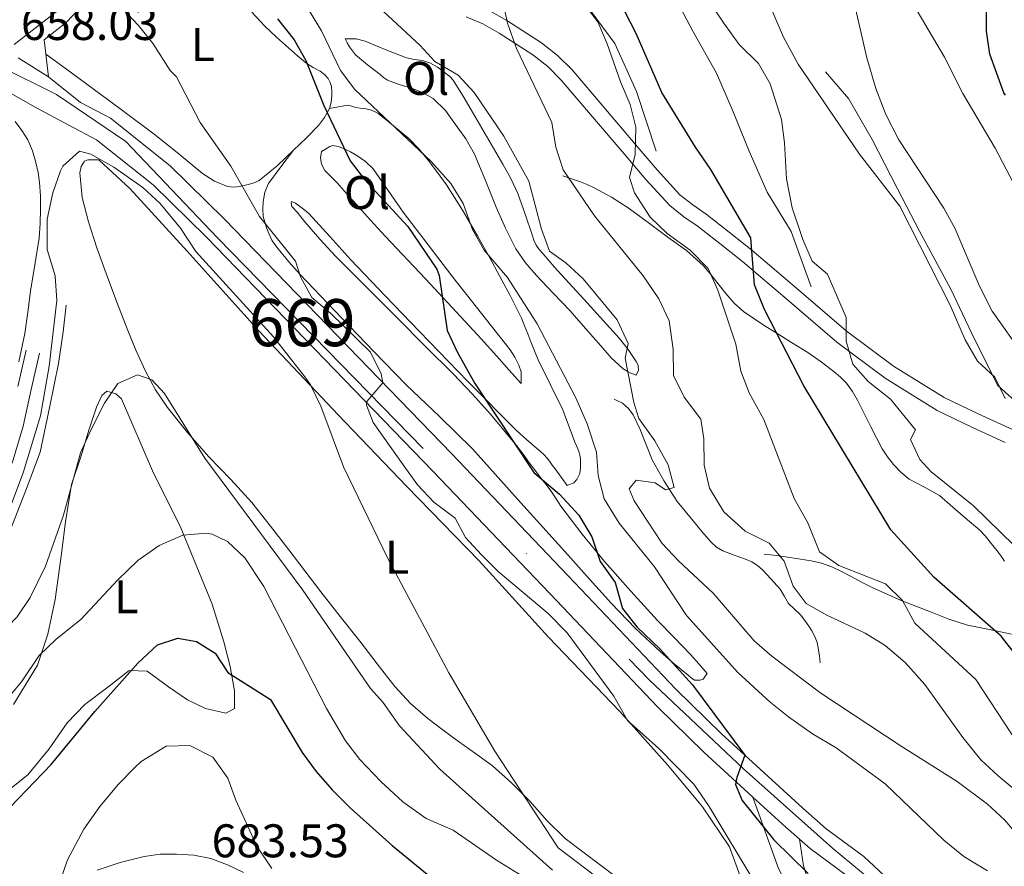
# Model space of a CAD drawing. Extents: x 546263 to 553136, y 710289 to 714964.
# Drawn here: x 547049 to 547258, y 713041 to 713221 of the extents above; entities that cross this region are included whole.
import ezdxf
from ezdxf.enums import TextEntityAlignment as Align

# ---------------------------------------------------------------- set-up
doc = ezdxf.new("R2010")
doc.units = 0
doc.header["$MEASUREMENT"] = 0
doc.linetypes.add('DGN Style 3', pattern=[109.36496200000002, 78.11783000000001, -31.24713200000001])
doc.linetypes.add('DGN Style 4', pattern=[125.06664583000004, 62.49426400000002, -31.24713200000001, 0.07811783000000001, -31.24713200000001])
for name, color, linetype in [('Nivel 16', 7, 'Continuous'), ('Nivel 21', 7, 'Continuous'), ('Nivel 23', 7, 'Continuous'), ('Nivel 36', 7, 'Continuous'), ('Nivel 37', 7, 'Continuous'), ('Nivel 4', 7, 'Continuous'), ('Nivel 41', 7, 'Continuous'), ('Nivel 48', 7, 'Continuous'), ('Nivel 5', 7, 'Continuous'), ('Nivel 54', 7, 'Continuous')]:
    doc.layers.add(name, color=color, linetype=linetype)
doc.styles.add('Style-arial', font='arial.shx', dxfattribs={"bigfont": 'arialbig.shx'})
doc.styles.add('Style-arialn', font='arialn.shx', dxfattribs={"bigfont": 'arialnbig.shx'})

msp = doc.modelspace()

# ---------------------------------------------------------------- linework, layer by layer
at = {"layer": 'Nivel 16', "color": 1, "linetype": 'Continuous', "lineweight": 13}
for points in [[(547183.797, 713192.594, 629.543), (547179.605, 713205.314, 629.831), (547175.0449999999, 713215.5220000001, 629.895), (547169.8130000001, 713222.594, 629.991), (547162.933, 713225.906, 630.711), (547156.581, 713227.666, 631.559), (547148.3729999999, 713230.0179999999, 632.8870000000001), (547140.9169999999, 713232.1939999999, 634.583), (547136.325, 713232.6740000001, 635.751), (547134.997, 713232.6740000001, 635.735)], [(547216.693, 713163.794, 623.0790000000001), (547212.469, 713175.554, 624.279), (547207.365, 713183.8900000001, 624.9830000000001), (547203.541, 713192.6100000001, 625.111), (547199.9890000001, 713201.362, 624.711), (547196.581, 713209.186, 624.679), (547191.5889999999, 713218.1300000001, 624.327), (547187.7649999999, 713225.378, 624.1510000000001), (547183.8770000001, 713228.4979999999, 624.039), (547180.4210000001, 713228.946, 624.039), (547177.621, 713228.946, 624.1510000000001)], [(547179.565, 713145.034, 639.831), (547180.077, 713146.138, 639.767), (547180.013, 713147.1780000001, 639.783), (547179.581, 713147.962, 639.783), (547177.8670000001, 713150.47, 640.087), (547176.013, 713152.858, 640.439), (547169.1259999999, 713160.425, 640.859), (547162.237, 713167.994, 641.271), (547161.017, 713169.392, 641.365), (547159.8049999999, 713170.794, 641.495), (547159, 713171.7069999999, 641.6610000000001), (547158.301, 713172.682, 641.847), (547157.844, 713173.73, 641.981), (547157.469, 713174.8260000001, 642.087), (547155.983, 713179.2509999999, 642.357), (547154.413, 713183.642, 642.439), (547152.9480000001, 713186.8060000001, 642.4060000000001), (547151.2609999999, 713189.8659999999, 642.343), (547148.2779999999, 713194.9750000001, 642.19), (547145.277, 713200.074, 642.039), (547143.038, 713203.9180000001, 641.9830000000001), (547140.685, 713207.706, 641.927), (547139.9709999999, 713208.4510000001, 641.875), (547139.149, 713209.098, 641.815), (547138.2960000001, 713209.8119999999, 641.78), (547137.405, 713210.49, 641.783), (547135.869, 713211.314, 641.861), (547134.2209999999, 713211.8659999999, 641.991), (547132.4909999999, 713212.1200000001, 642.147), (547130.781, 713212.426, 642.311), (547127.3300000001, 713213.787, 642.72), (547123.885, 713215.1780000001, 643.111), (547122.0190000001, 713215.993, 643.147), (547120.0930000001, 713216.4580000001, 643.159), (547119.149, 713216.4580000001, 643.2230000000001), (547117.757, 713216.4580000001, 643.303)], [(547273.2209999999, 713128.69, 613.351), (547263.685, 713136.162, 614.839), (547256.3729999999, 713142.818, 614.9830000000001), (547251.3489999999, 713152.8659999999, 615.447), (547246.341, 713163.314, 615.495), (547239.717, 713175.6499999999, 615.511), (547235.061, 713184.642, 615.591), (547229.6529999999, 713195.1059999999, 615.223), (547224.645, 713203.842, 614.919), (547219.7649999999, 713209.4739999999, 614.759)], [(547164.909, 713121.578, 648.551), (547166.3330000001, 713122.186, 648.1510000000001), (547166.9569999999, 713122.8740000001, 648.1510000000001), (547167.581, 713124.1699999999, 648.1510000000001), (547167.7409999999, 713125.354, 648.1510000000001), (547167.767, 713126.298, 648.1510000000001), (547167.7250000001, 713127.2420000001, 648.1510000000001), (547167.604, 713128.084, 648.1510000000001), (547167.3729999999, 713128.906, 648.1510000000001), (547166.9539999999, 713129.8770000001, 648.1510000000001), (547166.541, 713130.842, 648.1510000000001), (547166.0619999999, 713132.162, 648.12), (547165.581, 713133.4820000001, 648.0550000000001), (547164.794, 713135.584, 647.944), (547163.9809999999, 713137.6740000001, 647.831), (547161.375, 713143.0050000001, 647.523), (547158.7649999999, 713148.3300000001, 647.207), (547157.996, 713150.2409999999, 647.076), (547157.229, 713152.1540000001, 646.9350000000001), (547156.557, 713153.835, 646.854), (547155.885, 713155.514, 646.775), (547155.1939999999, 713157.128, 646.54), (547154.4450000001, 713158.7139999999, 646.311), (547152.791, 713161.996, 646.154), (547151.0689999999, 713165.2579999999, 646.071), (547148.494, 713169.977, 645.994), (547145.869, 713174.666, 645.975), (547142.686, 713180.1089999999, 646.051), (547139.325, 713185.45, 646.1990000000001), (547137.413, 713188.128, 646.302), (547135.3729999999, 713190.7139999999, 646.407), (547133.443, 713193.111, 646.509), (547131.3090000001, 713195.3219999999, 646.615), (547129.683, 713196.689, 646.722), (547128.0449999999, 713198.0260000001, 646.8870000000001), (547126.399, 713199.3859999999, 647.125), (547124.7010000001, 713200.7139999999, 647.383), (547123.3600000001, 713201.348, 647.488), (547121.9169999999, 713201.6740000001, 647.639), (547120.9650000001, 713201.7760000001, 647.865), (547120.0290000001, 713201.9140000001, 648.1510000000001), (547119.165, 713202.1540000001, 648.423), (547118.301, 713202.3940000001, 648.695)], [(547155.149, 713143.274, 648.407), (547152.557, 713146.1780000001, 648.535), (547149.9650000001, 713149.0819999999, 648.663), (547146.6240000001, 713152.794, 649.056), (547143.2609999999, 713156.4739999999, 649.527), (547134.7990000001, 713165.5279999999, 650.306), (547126.301, 713174.5700000001, 651.063), (547123.182, 713177.9469999999, 651.3290000000001), (547120.077, 713181.338, 651.591), (547118.057, 713183.6259999999, 651.923), (547116.061, 713185.9299999999, 652.167), (547114.7760000001, 713187.1470000001, 652.022), (547113.4850000001, 713188.49, 651.799), (547112.754, 713189.834, 651.807), (547112.5730000001, 713191.21, 651.623), (547112.717, 713192.5220000001, 651.1270000000001)], [(547202.5009999999, 713036.274, 656.503), (547199.381, 713044.8659999999, 655.831), (547193.6370000001, 713053.3300000001, 655.9110000000001), (547186.2930000001, 713062.1780000001, 655.495), (547176.1170000001, 713073.5860000001, 655.575), (547160.949, 713089.362, 656.295), (547146.229, 713105.5860000001, 657.303), (547130.821, 713121.4580000001, 658.455), (547116.277, 713136.642, 660.023), (547099.5090000001, 713154.402, 660.919), (547084.213, 713171.378, 661.639), (547072.149, 713184.594, 661.495), (547065.477, 713190.8019999999, 660.775)], [(547257.7660000001, 713105.564, 622.809), (547256.909, 713106.7779999999, 622.759), (547255.8459999999, 713108.175, 622.744), (547254.7490000001, 713109.5460000001, 622.743), (547253.673, 713110.8900000001, 622.754), (547252.493, 713112.138, 622.791), (547249.9280000001, 713114.351, 623.058), (547247.3570000001, 713116.538, 623.367), (547245.6610000001, 713118.0109999999, 623.413), (547243.9650000001, 713119.4820000001, 623.479), (547240.797, 713121.267, 623.831), (547237.533, 713122.9539999999, 624.1990000000001), (547235.7620000001, 713124.425, 624.375), (547234.173, 713126.1059999999, 624.503), (547232.888, 713127.709, 624.533), (547231.7890000001, 713129.4180000001, 624.487), (547230.571, 713131.74, 624.304), (547229.3729999999, 713134.074, 624.167), (547227.949, 713136.905, 624.167), (547226.5249999999, 713139.7380000001, 624.167), (547225.487, 713141.6030000001, 624.167), (547224.2209999999, 713143.338, 624.167), (547222.9480000001, 713144.5959999999, 624.167), (547221.565, 713145.7220000001, 624.167), (547218.8230000001, 713147.885, 624.332), (547216.0290000001, 713149.8659999999, 624.727), (547212.5279999999, 713152.0120000001, 625.441), (547209.037, 713154.1540000001, 626.439), (547206.763, 713155.608, 627.328), (547204.5249999999, 713157.0660000001, 628.215), (547202.344, 713158.56, 628.905), (547200.3489999999, 713160.362, 629.463), (547198.629, 713162.3929999999, 629.881), (547196.9410000001, 713164.4580000001, 630.1990000000001), (547195.3829999999, 713166.4210000001, 630.414), (547193.7890000001, 713168.3459999999, 630.631), (547190.243, 713171.497, 631.109), (547186.381, 713174.314, 631.671), (547182.1410000001, 713177.49, 632.46), (547177.8530000001, 713180.5700000001, 633.319), (547174.355, 713182.8330000001, 634.054), (547170.6370000001, 713184.842, 634.791), (547169.1769999999, 713185.517, 634.856), (547167.709, 713186.0900000001, 634.967), (547165.845, 713186.73, 635.407), (547163.9809999999, 713187.3700000001, 635.847)], [(547194.6529999999, 713081.69, 647.751), (547192.861, 713083.6980000001, 647.839), (547191.0689999999, 713085.706, 647.927), (547187.594, 713089.3289999999, 648.315), (547184.077, 713092.906, 648.839), (547178.3940000001, 713099.1359999999, 649.618), (547172.845, 713105.4979999999, 650.247), (547168.1140000001, 713111.273, 650.572), (547163.5970000001, 713117.226, 650.855), (547162.467, 713118.9750000001, 650.938), (547161.325, 713120.7139999999, 651.015), (547160.371, 713121.889, 651.045), (547159.4210000001, 713123.0660000001, 651.063), (547158.1810000001, 713124.723, 651.105), (547156.9410000001, 713126.378, 651.159), (547155.5349999999, 713128.2380000001, 651.375), (547154.125, 713130.0900000001, 651.607), (547151.4240000001, 713133.4639999999, 651.718), (547148.605, 713136.7620000001, 651.831), (547144.754, 713141.085, 652.1560000000001), (547140.7649999999, 713145.274, 652.439), (547134.791, 713151.236, 652.681), (547128.8130000001, 713157.1939999999, 652.919), (547122.277, 713163.746, 653.2090000000001), (547115.757, 713170.314, 653.511), (547112.4010000001, 713173.916, 653.768), (547109.1810000001, 713177.642, 654.0070000000001), (547108.3800000001, 713178.652, 654.016), (547107.5970000001, 713179.6740000001, 654.0070000000001), (547106.477, 713180.8740000001, 653.975), (547106.2849999999, 713181.642, 653.735), (547106.381, 713181.9140000001, 653.639)], [(546940.3330000001, 713025.094, 659.362), (546953.7409999999, 713036.7579999999, 659.682), (546963.821, 713042.646, 660.354), (546975.325, 713046.9340000001, 660.386), (546984.685, 713052.0700000001, 660.802), (546995.4210000001, 713059.686, 660.514), (547008.0449999999, 713070.2779999999, 660.178), (547019.9809999999, 713079.9739999999, 660.178), (547030.9410000001, 713090.486, 660.178), (547039.837, 713100.8219999999, 660.178), (547045.9809999999, 713110.422, 660.178), (547049.933, 713120.3900000001, 660.178), (547053.0530000001, 713128.6939999999, 660.482), (547055.085, 713138.4380000001, 660.722), (547056.8770000001, 713147.5419999999, 660.7860000000001), (547057.9010000001, 713154.23, 661.826), (547058.5090000001, 713159.942, 661.746)], [(547218.621, 713083.962, 638.903), (547218.4610000001, 713085.3459999999, 638.735), (547218.301, 713086.73, 638.567), (547217.967, 713088.243, 638.436), (547217.389, 713089.706, 638.311), (547216.834, 713090.7590000001, 638.154), (547216.2050000001, 713091.754, 637.975), (547215.3470000001, 713092.97, 637.701), (547214.429, 713094.138, 637.447), (547213.179, 713095.3260000001, 637.396), (547211.933, 713096.5220000001, 637.399), (547211.0260000001, 713098.041, 637.22), (547210.1089999999, 713099.5619999999, 637.095), (547208.777, 713101.1100000001, 637.102), (547207.389, 713102.618, 637.111), (547206.3910000001, 713103.6680000001, 637.118), (547205.325, 713104.6340000001, 637.1270000000001), (547204.088, 713105.371, 637.3820000000001), (547202.7649999999, 713105.946, 637.735), (547200.365, 713106.824, 637.974), (547197.9809999999, 713107.7380000001, 638.231), (547196.592, 713108.534, 638.645), (547195.405, 713109.6100000001, 639.015), (547193.5190000001, 713111.871, 639.279), (547191.645, 713114.138, 639.543), (547189.956, 713116.1810000001, 639.8240000000001), (547188.2849999999, 713118.2339999999, 640.1030000000001), (547185.4709999999, 713122.5430000001, 640.624), (547182.9569999999, 713127.0660000001, 641.111), (547180.3800000001, 713133.531, 641.592), (547178.9299999999, 713136.6270000001, 641.722), (547177.9340000001, 713137.96, 641.756), (547176.669, 713139.0819999999, 641.767), (547175.469, 713139.69, 641.767), (547174.909, 713139.962, 641.767)], [(547259.277, 713090.0260000001, 625.527), (547254.5889999999, 713090.994, 626.407), (547249.9010000001, 713091.962, 627.287), (547245.9269999999, 713093.189, 628.241), (547242.0449999999, 713094.7620000001, 629.047), (547235.8389999999, 713097.203, 629.76), (547229.6769999999, 713099.9140000001, 630.455), (547227.4140000001, 713101.088, 630.727), (547225.1810000001, 713102.2820000001, 630.999), (547223.155, 713103.327, 631.255), (547221.085, 713104.3300000001, 631.543), (547218.913, 713105.118, 632.0550000000001), (547216.733, 713105.594, 632.743), (547213.1129999999, 713106.189, 634.2860000000001), (547211.2790000001, 713106.463, 635.023), (547209.3729999999, 713106.7139999999, 635.431), (547208.0530000001, 713106.8740000001, 635.543), (547206.733, 713107.034, 635.655)]]:
    msp.add_polyline3d(points, dxfattribs=at)
at = {"layer": 'Nivel 21', "color": 7, "linetype": 'Continuous', "lineweight": 0}
for points in [[(547047.4680000001, 713215.2590000001, 659.248), (547051.952, 713218.75, 658.484), (547056.4369999999, 713222.2420000001, 657.719)], [(547148.3589999999, 713222.5020000001, 635.705), (547152.1129999999, 713220.3840000001, 635), (547159.48, 713215.6240000001, 633.915), (547162.8670000001, 713212.9310000001, 633.4490000000001), (547165.9410000001, 713209.8740000001, 632.9350000000001), (547172.6869999999, 713201.987, 631.471), (547179.382, 713194.094, 630), (547183.9839999999, 713188.6710000001, 629.456), (547188.821, 713183.378, 628.791), (547191.5630000001, 713181.2239999999, 628.172), (547194.405, 713179.2660000001, 627.495), (547199.2790000001, 713175.4539999999, 626.246), (547204.1259999999, 713171.6059999999, 625), (547214.1300000001, 713163.0700000001, 622.447), (547224.1200000001, 713154.4750000001, 620), (547234.209, 713146.98, 617.992), (547244.9650000001, 713140.3219999999, 616.391), (547252.1780000001, 713136.8300000001, 615.663), (547259.4369999999, 713133.538, 615)], [(547050.0149999999, 713150.337, 658.9780000000001), (547048.2949999999, 713142.6329999999, 658.354)], [(547214.2379999999, 713046.4580000001, 649.544), (547215.1200000001, 713040.8, 650.02), (547216.44, 713036.6400000001, 650.26), (547219.5320000001, 713032.7150000001, 650.482), (547226.28, 713026.1599999999, 650.62), (547230.76, 713020.96, 651.1), (547235.9569999999, 713012.53, 651.3100000000001), (547237.9199999999, 713008.96, 651.34), (547239.9199999999, 713004.368, 651.494), (547243.067, 712994.878, 651.815), (547249.0249999999, 712975.1740000001, 651.874), (547255.96, 712954.0800000001, 652), (547261.0800000001, 712935.8400000001, 652.12), (547267.0120000001, 712918.7590000001, 652.1750000000001), (547273.5419999999, 712905.129, 652.211), (547289.3600000001, 712873.8400000001, 652.8000000000001), (547310.3360000001, 712836.6059999999, 653.416), (547313.702, 712828.892, 653.48), (547315.29, 712823.24, 653.48), (547316.1599999999, 712818.3200000001, 653.48), (547316.3999999999, 712810.48, 653.48), (547315.54, 712768.757, 653.695)]]:
    msp.add_polyline3d(points, dxfattribs=at)
at = {"layer": 'Nivel 21', "color": 7, "linetype": 'DGN Style 3', "lineweight": 0}
for points in [[(547061.2420000001, 713222.818, 657.2230000000001), (547058.5700000001, 713219.923, 657.719), (547053.881, 713216.2720000001, 658.484), (547054.76, 713208.3999999999, 659.248)], [(547257.9240000001, 713130.7760000001, 615), (547250.845, 713133.986, 615.663), (547243.45, 713137.5660000001, 616.391), (547232.443, 713144.3800000001, 617.992), (547222.1570000001, 713152.021, 620), (547212.087, 713160.685, 622.447), (547202.1300000001, 713169.1810000001, 625), (547197.335, 713172.987, 626.246), (547192.5449999999, 713176.7339999999, 627.495), (547189.7, 713178.6939999999, 628.172), (547186.6780000001, 713181.068, 628.791), (547181.6270000001, 713186.595, 629.456), (547176.987, 713192.0619999999, 630), (547170.2960000001, 713199.9510000001, 631.471), (547163.6370000001, 713207.737, 632.9350000000001), (547160.7760000001, 713210.581, 633.4490000000001), (547157.646, 713213.0700000001, 633.915), (547150.4879999999, 713217.6950000001, 635), (547146.9720000001, 713219.679, 635.705), (547143.4839999999, 713221.152, 636.4590000000001)], [(547047.0519999999, 713126.344, 656.924), (547049.3859999999, 713134.199, 657.73), (547051.128, 713142.0009999999, 658.354), (547052.848, 713149.7050000001, 658.9780000000001)], [(547204.325, 713055.426, 649.544), (547209.76, 713040.24, 650.02), (547212.712, 713034.6640000001, 650.26), (547215.7280000001, 713030.6740000001, 650.446), (547223.256, 713023.311, 650.62), (547227.3999999999, 713018.5009999999, 651.1), (547232.3700000001, 713010.439, 651.3100000000001), (547236.0390000001, 713002.8829999999, 651.494), (547240.564, 712988.8389999999, 651.9010000000001), (547245.0660000001, 712973.925, 651.874), (547251.9879999999, 712952.8700000001, 652), (547258.571, 712929.808, 652.139), (547261.8389999999, 712920.355, 652.165), (547267.413, 712908.1170000001, 652.166), (547286.264, 712872.095, 652.8000000000001), (547308.497, 712832.352, 653.453), (547310.4950000001, 712827.2679999999, 653.48), (547311.821, 712822.4480000001, 653.48), (547312.6159999999, 712817.9539999999, 653.48), (547312.845, 712810.462, 653.48), (547311.986, 712768.81, 653.695)]]:
    msp.add_polyline3d(points, dxfattribs=at)
at = {"layer": 'Nivel 21', "color": 7, "linetype": 'Continuous', "lineweight": 13}
for points in [[(547224.453, 713038.6329999999, 648.96), (547216.493, 713044.494, 649.44), (547214.2379999999, 713046.4580000001, 649.544), (547211.3119999999, 713049.007, 649.6800000000001), (547204.325, 713055.426, 649.873), (547193.96, 713064.95, 650.16), (547184.149, 713074.5179999999, 650.4), (547161.2010000001, 713098.669, 651.54), (547136.4180000001, 713124.6510000001, 653.34), (547088.3189999999, 713174.348, 657.1800000000001), (547077.007, 713185.4650000001, 657.9), (547064.983, 713195.0530000001, 658.62), (547059.0719999999, 713198.176, 658.62), (547051.96, 713202, 658.5600000000001), (547035.8360000001, 713211.1070000001, 657.624)], [(547048.3470000001, 713212.466, 659.16), (547054.76, 713208.3999999999, 658.8000000000001), (547061.6000000001, 713202.96, 658.62), (547067.96, 713199.6000000001, 658.62), (547080.6000000001, 713189.52, 657.9), (547092.1599999999, 713178.1599999999, 657.1800000000001), (547140.3200000001, 713128.3999999999, 653.34), (547165.1200000001, 713102.3999999999, 651.54), (547188, 713078.3200000001, 650.4), (547197.6799999999, 713068.8800000001, 650.16), (547214.9199999999, 713053.04, 649.6800000000001), (547219.8800000001, 713048.72, 649.44), (547227.9199999999, 713042.8, 648.96), (547235.6000000001, 713035.6000000001, 648.48)]]:
    msp.add_polyline3d(points, dxfattribs=at)
at = {"layer": 'Nivel 23', "color": 7, "linetype": 'DGN Style 4', "lineweight": 0}
msp.add_polyline3d([(546884.4720000001, 713371.9780000001, 643.683), (546894.8230000001, 713349.5989999999, 645.092), (546904.28, 713335.405, 645.195), (546921.0930000001, 713317.0050000001, 646.655), (546957.3459999999, 713280.206, 649.854), (546974.6840000001, 713259.703, 651.658), (546997.145, 713237.271, 654.25), (547020.263, 713222.551, 656.345), (547056.5160000001, 713204.6769999999, 658.669), (547071.227, 713194.6880000001, 658.372), (547090.6669999999, 713174.186, 657.082), (547182.352, 713080.338, 650.585), (547202.317, 713061.412, 649.932), (547221.2320000001, 713044.5900000001, 649.263), (547233.3160000001, 713034.601, 648.518), (547252.131, 713006.392, 647.006), (547274.1980000001, 712973.7990000001, 645.318), (547288.3840000001, 712944.885, 643.177), (547314.129, 712914.919, 641.008), (547347.584, 712880.9580000001, 637.9), (547365.4480000001, 712862.0320000001, 636.294), (547382.7860000001, 712831.541, 633.708), (547444.6869999999, 712696.7679999999, 618.184)], dxfattribs=at)
at = {"layer": 'Nivel 36', "color": 92, "linetype": 'Continuous', "lineweight": 0, "extrusion": (0.251721068311671, 0.04472729726199112, 0.966765727902923), "elevation": 170247.9547988501, "flags": 128}
msp.add_lwpolyline([(606487.456826596, -641233.1031814355), (606487.456826596, -641235.1371017876), (606487.456826596, -641237.1710221402)], dxfattribs=at)
at = {"layer": 'Nivel 36', "color": 92, "linetype": 'Continuous', "lineweight": 0}
for points in [[(547097.9280000001, 713222.1610000001, 650.7), (547100.717, 713219.146, 650.343), (547103.206, 713216.8430000001, 650.0550000000001), (547105.7409999999, 713214.5860000001, 649.783), (547107.6640000001, 713212.885, 649.65), (547109.6129999999, 713211.21, 649.543), (547111.0079999999, 713210.378, 649.409), (547112.4610000001, 713209.6100000001, 649.303), (547113.368, 713208.9010000001, 649.29), (547114.1570000001, 713208.0260000001, 649.287), (547114.6000000001, 713207.24, 649.2860000000001), (547114.845, 713206.3940000001, 649.287), (547114.959, 713205.3700000001, 649.313), (547114.9410000001, 713204.3459999999, 649.383), (547114.794, 713203.014, 649.54), (547114.429, 713201.706, 649.735), (547113.4169999999, 713199.7409999999, 650.0790000000001), (547112.1089999999, 713198.058, 650.487), (547109.496, 713195.412, 651.586), (547106.797, 713192.8260000001, 652.663), (547103.335, 713189.5190000001, 653.612), (547099.5009999999, 713186.3940000001, 654.535), (547098.3929999999, 713185.8870000001, 654.759), (547097.229, 713185.578, 654.9830000000001), (547096.273, 713185.331, 655.187), (547095.3090000001, 713185.1300000001, 655.383), (547094.054, 713185.0020000001, 655.497), (547092.797, 713185.146, 655.575), (547090.004, 713186.2320000001, 655.965), (547087.469, 713187.8659999999, 656.327), (547082.5090000001, 713191.962, 656.846), (547077.533, 713195.994, 657.239), (547070.2509999999, 713201.453, 657.567), (547062.9410000001, 713206.858, 657.991), (547058.5830000001, 713210.0290000001, 658.386), (547054.2239999999, 713213.199, 658.782)], [(547117.757, 713216.4580000001, 643.303), (547118.229, 713215.6259999999, 643.439), (547118.7010000001, 713214.794, 643.575), (547120, 713213.0760000001, 643.639), (547122.521, 713210.933, 643.229), (547125.1810000001, 713208.922, 642.999), (547125.949, 713208.2890000001, 643.21), (547126.7649999999, 713207.7380000001, 643.383), (547129.26, 713206.8049999999, 643.247), (547131.837, 713206.01, 642.999), (547134.223, 713205.0530000001, 642.652), (547136.477, 713203.7860000001, 642.359), (547139.0689999999, 713201.2380000001, 642.158), (547141.229, 713198.298, 642.0550000000001), (547143.385, 713195.233, 641.997), (547145.2450000001, 713192.01, 641.943), (547147.5719999999, 713186.389, 641.864), (547149.821, 713180.746, 641.783), (547151.8049999999, 713176.2490000001, 641.708), (547154.0290000001, 713171.8500000001, 641.591), (547156.0360000001, 713168.902, 641.475), (547158.365, 713166.202, 641.351), (547161.9610000001, 713162.4480000001, 641.169), (547165.533, 713158.682, 640.9830000000001), (547168.794, 713154.9839999999, 640.78), (547172.0449999999, 713151.274, 640.519), (547174.2749999999, 713148.71, 640.29), (547176.7649999999, 713146.4099999999, 640.0550000000001), (547177.6769999999, 713145.882, 639.991), (547178.4450000001, 713145.466, 639.927), (547179.565, 713145.034, 639.831)], [(547047.693, 713198.9180000001, 657.41), (547049.145, 713197.0460000001, 657.817), (547050.413, 713195.0460000001, 658.258), (547051.3999999999, 713192.6780000001, 658.563), (547052.0930000001, 713190.1980000001, 658.85), (547052.5830000001, 713188.1000000001, 659.0840000000001), (547052.909, 713185.9739999999, 659.282), (547053.078, 713183.142, 659.341), (547053.101, 713180.31, 659.186), (547053.051, 713177.226, 658.951), (547052.8130000001, 713174.1499999999, 658.706), (547051.912, 713168.51, 658.221), (547050.973, 713162.8859999999, 657.746), (547050.3729999999, 713158.3970000001, 657.643), (547049.7409999999, 713153.9099999999, 657.57), (547048.476, 713147.9110000001, 657.1)], [(547194.6529999999, 713081.69, 647.751), (547193.8049999999, 713080.4580000001, 648.215), (547193.165, 713080.2660000001, 648.215), (547191.949, 713080.2820000001, 648.215), (547191.2590000001, 713080.764, 648.231), (547190.621, 713081.29, 648.279), (547187.6570000001, 713083.75, 648.62), (547184.7490000001, 713086.2660000001, 648.967), (547179.406, 713091.2609999999, 649.549), (547174.317, 713096.5220000001, 650.1030000000001), (547169.6769999999, 713101.6980000001, 650.563), (547165.037, 713106.8740000001, 650.951), (547159.733, 713112.7620000001, 651.221), (547154.429, 713118.6499999999, 651.479), (547149.6270000001, 713124.0360000001, 651.982), (547144.8130000001, 713129.4180000001, 652.455), (547137.827, 713136.257, 652.794), (547130.733, 713142.986, 653.1270000000001), (547123.8929999999, 713150.078, 653.5260000000001), (547117.0689999999, 713157.1780000001, 653.9590000000001), (547112.6070000001, 713161.8389999999, 654.365), (547108.1570000001, 713166.506, 654.775), (547105.7949999999, 713169.1499999999, 654.913), (547103.517, 713171.882, 654.967), (547102.8300000001, 713172.7720000001, 654.967), (547102.2209999999, 713173.7220000001, 654.967), (547101.6070000001, 713175.0020000001, 654.967), (547101.101, 713176.3300000001, 654.967), (547100.7010000001, 713177.521, 654.931), (547100.3970000001, 713178.73, 654.871), (547100.271, 713180.2930000001, 654.818), (547100.3970000001, 713181.8659999999, 654.759), (547100.702, 713183.913, 654.534), (547101.4850000001, 713185.754, 654.183), (547104.1410000001, 713189.29, 653.423), (547106.797, 713192.8260000001, 652.663)], [(547112.717, 713192.5220000001, 651.1270000000001), (547113.629, 713193.0819999999, 650.295), (547114.541, 713193.642, 649.463), (547115.169, 713193.8, 649.158), (547116.365, 713193.5959999999, 649.094), (547117.533, 713193.146, 649.0790000000001), (547118.9010000001, 713192.4809999999, 648.879), (547120.2209999999, 713191.69, 648.679), (547122.078, 713190.4010000001, 648.405), (547123.693, 713188.858, 648.183), (547126.9340000001, 713184.2620000001, 647.817), (547130.125, 713179.658, 647.543), (547135.3770000001, 713172.7380000001, 647.094), (547140.6529999999, 713165.834, 646.855), (547146.74, 713158.155, 647.049), (547152.8289999999, 713150.4580000001, 647.319), (547153.817, 713148.8740000001, 647.344), (547154.6370000001, 713147.162, 647.367), (547155.1170000001, 713145.7380000001, 647.367), (547155.1329999999, 713144.506, 647.8870000000001), (547155.149, 713143.274, 648.407)], [(547065.477, 713190.8019999999, 660.775), (547064.3090000001, 713190.8019999999, 661.023), (547063.1410000001, 713190.8019999999, 661.271), (547062.423, 713190.5220000001, 661.424), (547061.689, 713189.389, 661.6), (547061.429, 713188.05, 661.735), (547061.923, 713182.7690000001, 662.014), (547063.253, 713177.5860000001, 662.263), (547065.081, 713172.091, 663.054), (547067.013, 713166.6100000001, 663.767), (547069.297, 713160.5660000001, 664.0740000000001), (547071.6370000001, 713154.53, 664.215), (547073.4340000001, 713150.196, 664.214), (547075.381, 713145.922, 664.231), (547077.5390000001, 713141.952, 664.398), (547080.085, 713138.21, 664.567), (547084.3319999999, 713132.834, 664.648), (547088.8049999999, 713127.666, 664.567), (547093.486, 713122.912, 664.351), (547097.9890000001, 713118.0179999999, 664.071), (547101.9029999999, 713112.979, 663.759), (547105.797, 713107.922, 663.447), (547109.202, 713103.479, 663.19), (547112.6129999999, 713099.0419999999, 662.951), (547116.737, 713093.7790000001, 662.899), (547120.885, 713088.53, 662.871), (547124.584, 713083.73, 662.553), (547128.2930000001, 713078.9299999999, 662.1990000000001), (547131.6129999999, 713075.297, 662.069), (547135.3330000001, 713072.1140000001, 661.943), (547138.554, 713069.676, 661.418), (547141.8130000001, 713067.2660000001, 660.8870000000001), (547145.452, 713064.676, 660.929), (547149.0449999999, 713062.05, 660.9830000000001), (547153.098, 713058.426, 660.602), (547156.949, 713054.53, 660.311), (547160.584, 713050.459, 660.2620000000001), (547164.453, 713046.642, 660.215), (547168.2069999999, 713043.7890000001, 660.1750000000001), (547171.973, 713040.962, 660.135), (547175.469, 713038.337, 660.029)], [(547106.381, 713181.9140000001, 653.639), (547107.2450000001, 713181.6100000001, 652.663), (547107.4850000001, 713181.354, 652.439), (547108.3970000001, 713180.7139999999, 652.439), (547109.244, 713180.0900000001, 652.28), (547110.0449999999, 713179.402, 652.1510000000001), (547114.548, 713174.5050000001, 651.7570000000001), (547119.0050000001, 713169.5460000001, 651.399), (547126.284, 713161.922, 650.878), (547133.581, 713154.314, 650.359), (547143.808, 713143.723, 649.621), (547154.173, 713133.2579999999, 648.9350000000001), (547156.247, 713131.362, 648.889), (547158.381, 713129.53, 648.903), (547159.227, 713128.8589999999, 648.903), (547160.0449999999, 713128.1540000001, 648.903), (547160.6200000001, 713127.476, 648.903), (547161.149, 713126.7620000001, 648.903), (547161.753, 713125.956, 648.913), (547162.3489999999, 713125.146, 648.903), (547163.629, 713123.362, 648.749), (547164.909, 713121.578, 648.551)], [(547047.389, 713075.1259999999, 670.498), (547052.4610000001, 713083.4140000001, 669.154), (547054.621, 713090.0220000001, 668.546), (547056.173, 713097.398, 668.658), (547057.469, 713106.6300000001, 667.218), (547058.3970000001, 713113.862, 666.818), (547059.645, 713121.798, 666.674), (547061.6610000001, 713127.7339999999, 665.602), (547063.4369999999, 713133.558, 665.378), (547064.9890000001, 713138.2779999999, 665.25), (547066.1410000001, 713140.726, 665.25), (547067.1969999999, 713141.6540000001, 665.346), (547069.101, 713141.078, 665.41), (547070.301, 713139.99, 665.506), (547076.845, 713124.726, 668.018), (547082.8929999999, 713112.598, 669.538), (547089.517, 713096.406, 672.706), (547092.0290000001, 713088.4380000001, 673.666), (547093.325, 713083.19, 674.754), (547094.2690000001, 713078.0220000001, 675.442), (547094.2849999999, 713074.23, 675.602), (547092.4610000001, 713073.2860000001, 675.586), (547088.0930000001, 713074.23, 675.618), (547084.2690000001, 713076.054, 675.426), (547080.2690000001, 713078.838, 674.77), (547075.757, 713082.1499999999, 673.874), (547071.933, 713082.342, 673.89), (547067.4210000001, 713078.7579999999, 673.506), (547062.5249999999, 713075.078, 672.818), (547058.717, 713071.1740000001, 672.738), (547054.9569999999, 713065.6699999999, 672.85), (547050.3970000001, 713060.1340000001, 672.962), (547045.533, 713056.2620000001, 673.282)], [(547065.088, 713039.9029999999, 682.611), (547069.996, 713041.5290000001, 682.484), (547075.0689999999, 713042.838, 682.258), (547078.531, 713043.2779999999, 682.253), (547081.997, 713043.2860000001, 682.226), (547085.6429999999, 713043.105, 682.063), (547089.2609999999, 713042.3900000001, 681.8580000000001), (547092.8019999999, 713041.023, 681.714), (547096.189, 713039.398, 681.586)]]:
    msp.add_polyline3d(points, dxfattribs=at)
at = {"layer": 'Nivel 4', "color": 30, "linetype": 'Continuous', "lineweight": 30, "flags": 128}
for points, elevation in [([(547258.0090000001, 713204.51), (547257.6000000001, 713205.04), (547254.6799999999, 713213.2), (547253.9310000001, 713218.1470000001), (547253.8400000001, 713228.8800000001)], 600), ([(547260.8800000001, 713084.72), (547257.0800000001, 713089.6000000001), (547242.8400000001, 713102.0800000001), (547233.6370000001, 713112.2010000001), (547215.1599999999, 713142.8), (547206.817, 713159.006), (547204.679, 713164.22), (547203.929, 713174.237), (547195.3999999999, 713188.72), (547192.1599999999, 713193.44), (547185, 713205.1200000001), (547179.5419999999, 713217.639), (547177.19, 713222.1710000001)], 625), ([(547103.3970000001, 713220.7390000001), (547106.96, 713216.24), (547109.398, 713211.872), (547113.246, 713202.2990000001), (547118.8400000001, 713190.56), (547121.881, 713186.5900000001), (547131.0800000001, 713176.6400000001), (547137.2490000001, 713167.5660000001), (547137.76, 713166.24), (547139.44, 713154.56), (547141.5360000001, 713150.023), (547145.28, 713143.28), (547157.8, 713124.3999999999), (547163.28, 713119.76), (547167.3600000001, 713115.28), (547170.1200000001, 713110.72), (547171.9199999999, 713105.44), (547175.0800000001, 713101.04), (547176.6399999999, 713095.52), (547179.7209999999, 713091.5800000001), (547184.6399999999, 713086.8800000001), (547191.52, 713079.28), (547202.6410000001, 713064.321), (547200.9010000001, 713059.5630000001), (547200.6799999999, 713058.0800000001), (547202.04, 713054.72), (547208.76, 713046.3200000001), (547216.0800000001, 713039.1680000001)], 650), ([(547034.642, 713039.8400000001), (547037.544, 713044.463), (547043.041, 713049.601), (547055.3659999999, 713062.345), (547064.6410000001, 713073.601), (547073.7209999999, 713083.841), (547077.9210000001, 713087.7609999999), (547082.2409999999, 713089.2010000001), (547086.2409999999, 713088.4809999999), (547090.2010000001, 713086.0009999999), (547092.841, 713081.9210000001), (547101.9580000001, 713076.169), (547108.6410000001, 713064.881), (547111.584, 713060.838), (547114.996, 713056.977), (547118.865, 713053.1130000001), (547127.7760000001, 713045.156), (547141.081, 713034.2409999999)], 675)]:
    msp.add_lwpolyline(points, dxfattribs=dict(at, elevation=elevation))
at = {"layer": 'Nivel 5', "color": 30, "linetype": 'Continuous', "lineweight": 0, "flags": 128}
for points, elevation in [([(547259.8, 713108.8800000001), (547251.2150000001, 713117.3219999999), (547242.1510000001, 713124.5519999999), (547239.8, 713127.1200000001), (547237.8400000001, 713131.3600000001), (547238.8400000001, 713133.44), (547233.56, 713139.9199999999), (547228.8400000001, 713143.6799999999), (547225.531, 713147.4099999999), (547224.1200000001, 713152.24), (547224.1200000001, 713157.28), (547220.1599999999, 713166.48), (547216.96, 713169.28), (547214.923, 713173.8459999999), (547212.648, 713180.591), (547211.483, 713186.771), (547211.0800000001, 713194.3999999999), (547210.4439999999, 713199.355), (547208.04, 713206.96), (547205.514, 713211.2760000001), (547201.4539999999, 713215.294), (547198.152, 713219.8119999999), (547189.2, 713233.2)], 620), ([(547254.1200000001, 713039.76), (547249.1610000001, 713042.8189999999), (547244.851, 713046.264), (547232.3999999999, 713058.24), (547222, 713065.9199999999), (547216.9720000001, 713068.8859999999), (547211.922, 713072.479), (547207.996, 713075.575), (547201.1540000001, 713081.902), (547190.24, 713094), (547183.433, 713104.345), (547175.922, 713113.6359999999), (547172.756, 713118.77), (547171.459, 713123.727), (547171.1599999999, 713128.72), (547169.1599999999, 713134.72), (547166.76, 713140.24), (547158.5730000001, 713155.9750000001), (547152.24, 713165.76), (547147.263, 713171.6240000001), (547144.835, 713176.0090000001), (547142.797, 713181.4850000001), (547140.2, 713185.76), (547136, 713190.3999999999), (547119.8130000001, 713205.7550000001), (547116.8, 713209.76), (547112.76, 713218.1599999999), (547106.6399999999, 713228.24)], 645), ([(547257.8800000001, 713140.0800000001), (547255.744, 713144.601), (547252.0279999999, 713148.023), (547249.378, 713152.5730000001), (547246.2, 713159.9199999999), (547235.53, 713180.94), (547226.96, 713192), (547213.967, 713211.105), (547210.8570000001, 713216.8389999999), (547205.994, 713228.064)], 615), ([(547069.4410000001, 713224.081), (547073.8770000001, 713219.3090000001), (547077.041, 713215.4410000001), (547080.6399999999, 713209.76), (547082, 713208.3999999999), (547087.024, 713198.7239999999), (547093.52, 713189.44), (547099.56, 713178.72), (547107.2, 713169.28), (547108.28, 713165.9199999999), (547110.6699999999, 713161.523), (547114.6799999999, 713158.24), (547123.1200000001, 713149.9199999999), (547125.405, 713145.298), (547125.7649999999, 713143.4369999999), (547122.4040000001, 713139.425), (547122.28, 713138.6400000001), (547123.72, 713134.96), (547130.0800000001, 713126), (547133.1599999999, 713121.76), (547136.5700000001, 713118.101)], 655), ([(547151.2, 713224.72), (547152.2309999999, 713219.8219999999), (547154.1840000001, 713214.433), (547161.6799999999, 713198.72), (547162.52, 713193.44), (547164.095, 713188.6840000001), (547170.6799999999, 713178.8800000001), (547181.0800000001, 713166.1599999999), (547184.3600000001, 713161.28), (547186.6000000001, 713156.56), (547187.3999999999, 713150.56), (547187.48, 713144.96), (547189.72, 713140.3999999999), (547193.28, 713135.6799999999), (547193.96, 713131.52), (547194, 713125.9199999999), (547195.104, 713121.0560000001), (547198.1570000001, 713116.0490000001), (547202.6799999999, 713111.9199999999), (547207.8, 713109.3600000001), (547210.9950000001, 713105.5120000001), (547212.8800000001, 713100.24), (547215.6799999999, 713096.56), (547220.0430000001, 713094.0989999999), (547228.2, 713090.24), (547232.4569999999, 713087.622), (547236.6840000001, 713083.9880000001), (547240.824, 713079.3630000001), (547248.9199999999, 713068.0800000001), (547252.76, 713063.3600000001), (547256.3929999999, 713059.925), (547262.3200000001, 713055.04)], 635), ([(547263.72, 713062.0800000001), (547251.666, 713080.4280000001), (547238.76, 713092.3999999999), (547236.0800000001, 713097.2), (547232.52, 713100.72), (547222.5789999999, 713104.648), (547218.48, 713107.52), (547216, 713113.6799999999), (547213.1200000001, 713118.8800000001), (547206.6399999999, 713135.6000000001), (547203.5819999999, 713141.264), (547201.76, 713145.9199999999), (547200.72, 713151.6000000001), (547196.9199999999, 713163.1200000001), (547194.8800000001, 713167.6799999999), (547191, 713171.6000000001), (547186.115, 713175.122), (547182.56, 713178.6400000001), (547179.24, 713183.76), (547178.1159999999, 713187.0530000001), (547179.3200000001, 713191.9199999999), (547179.4839999999, 713197.693), (547178.3200000001, 713202.56), (547176.2, 713207.3600000001), (547173.415, 713215.388), (547171.4210000001, 713220.1240000001), (547168.3600000001, 713224.0800000001)], 630), ([(547261.8800000001, 713149.1200000001), (547255.1599999999, 713158.6400000001), (547252.48, 713163.9199999999), (547247.28, 713176.1599999999), (547244.8589999999, 713180.5349999999), (547235.335, 713195.0549999999), (547232.5819999999, 713200.3800000001), (547230.44, 713205.9199999999), (547228.56, 713212.48), (547225.916, 713223.869)], 610), ([(547125.8999999999, 713222.297), (547133.72, 713215.04), (547136.8400000001, 713211.6799999999), (547141.76, 713208.8), (547145.132, 713205.1070000001), (547151.44, 713195.8400000001), (547156.773, 713186.2760000001), (547159.48, 713176.0800000001), (547161.1599999999, 713171.3740000001), (547164.6000000001, 713168.8800000001), (547168.294, 713165.51), (547175.56, 713156.8), (547177.8800000001, 713151.76), (547177.2, 713148.6400000001), (547179.088, 713139.267), (547180.1599999999, 713135.8400000001), (547183.52, 713131.1200000001), (547186.3600000001, 713126), (547187.618, 713121.1510000001), (547185.8, 713120.72), (547183.6000000001, 713122.1599999999), (547179.56, 713122.72), (547178.04, 713120.8800000001), (547179.1200000001, 713118.3200000001), (547185.098, 713109.308), (547188.533, 713105.6259999999), (547195.9199999999, 713098.72), (547204.6000000001, 713088.6400000001), (547208.375, 713085.3589999999)], 640), ([(547265.825, 713174.0789999999), (547255.8, 713193.28), (547248.9029999999, 713204.892), (547245, 713212.56), (547239.24, 713222.3999999999)], 605), ([(547046.7209999999, 713117.121), (547049.4010000001, 713124.321), (547053.081, 713136.4010000001), (547054.9450000001, 713146.9510000001), (547056.561, 713160.881), (547056.2010000001, 713166.1610000001), (547054.521, 713171.7609999999), (547054.4809999999, 713178.1610000001), (547055.7209999999, 713183.7609999999), (547057.352, 713188.459), (547057.841, 713189.4410000001), (547061.361, 713192.6410000001), (547063.7609999999, 713192.0009999999), (547068.6810000001, 713189.2010000001), (547074.801, 713184.881), (547078.462, 713181.477)], 660), ([(547078.462, 713181.477), (547082.801, 713176.2409999999), (547086.081, 713171.281), (547102.561, 713153.2010000001), (547109.247, 713144.683), (547110.4410000001, 713142.9610000001), (547112.602, 713138.45), (547117.4099999999, 713125.5930000001), (547126.8400000001, 713106.0800000001), (547139.754, 713081.8489999999), (547149.52, 713065.2010000001), (547162.967, 713044.6170000001), (547174.44, 713035.9199999999)], 660), ([(546973.561, 713031.121), (546996.1259999999, 713050.2339999999), (547001.861, 713053.611), (547007.2010000001, 713056.1610000001), (547011.53, 713058.659), (547016.1270000001, 713062.2239999999), (547028.9610000001, 713074.561), (547039.1610000001, 713085.521), (547044.041, 713089.521), (547048.121, 713093.6810000001), (547050.9169999999, 713097.828), (547054.121, 713104.4809999999), (547057.967, 713115.3230000001), (547061.5560000001, 713128.55), (547063.801, 713133.361), (547066.6810000001, 713139.121), (547069.476, 713143.244), (547073.6810000001, 713145.121), (547076.7209999999, 713144.081), (547079.4010000001, 713141.121), (547087.949, 713127.45), (547108.801, 713099.361), (547123.1200000001, 713078.48), (547125.8, 713075.6000000001)], 665), ([(547136.5700000001, 713118.101), (547141.1200000001, 713114.6400000001), (547143.3600000001, 713110.56), (547146.7379999999, 713106.871), (547150.291, 713103.3470000001), (547160.8940000001, 713094.4369999999), (547164.895, 713090.3030000001), (547174.791, 713076.8640000001), (547177.7379999999, 713071.703), (547184.3999999999, 713065.76), (547191.827, 713058.1640000001), (547195.0830000001, 713053.4569999999), (547204.72, 713037.28)], 655), ([(547045.881, 713076.081), (547049.087, 713079.9180000001), (547052.841, 713085.521), (547056.4450000001, 713088.987), (547061.6410000001, 713093.121), (547069.521, 713101.601), (547073.7609999999, 713105.6810000001), (547078.281, 713108.881), (547083.281, 713111.041), (547088.2930000001, 713111.5090000001), (547089.561, 713111.281), (547092.801, 713109.6810000001), (547096.452, 713106.2350000001), (547100.521, 713100.1610000001), (547113.8090000001, 713074.216), (547117.881, 713067.361), (547120.9070000001, 713063.3800000001), (547125.3160000001, 713058.726), (547130.02, 713054.389), (547135, 713050.8800000001), (547140.72, 713048.3999999999), (547149.8729999999, 713042.004), (547159.0800000001, 713036.3999999999)], 670), ([(547208.375, 713085.3589999999), (547218.8, 713077.52), (547235.8, 713066.24), (547247.7250000001, 713058.7550000001), (547254.1599999999, 713053.9199999999), (547257.8049999999, 713050.4990000001), (547261.8360000001, 713045.7520000001), (547269.6399999999, 713034.96)], 640), ([(547125.8, 713075.6000000001), (547129.28, 713070.56), (547137.8800000001, 713061.3600000001), (547161.8200000001, 713039.896)], 665), ([(547057.2010000001, 713037.361), (547058.8219999999, 713042.0889999999), (547062.281, 713048.6410000001), (547065.6810000001, 713053.4410000001), (547069.6410000001, 713058.1610000001), (547073.118, 713061.7309999999), (547074.4410000001, 713062.9610000001), (547079.801, 713066.2409999999), (547084.815, 713066.379), (547089.682, 713063.898), (547092.841, 713059.4410000001), (547094.5860000001, 713054.7550000001), (547099.047, 713045.0150000001), (547102.2409999999, 713040.2409999999)], 680)]:
    msp.add_lwpolyline(points, dxfattribs=dict(at, elevation=elevation))
at = {"layer": 'Nivel 54', "color": 9, "linetype": 'Continuous', "lineweight": 0}
for points in [[(547035.8360000001, 713211.1070000001, 657.624), (547051.96, 713202, 658.5600000000001), (547059.0719999999, 713198.176, 658.62), (547064.983, 713195.0530000001, 658.62), (547077.007, 713185.4650000001, 657.9), (547088.3189999999, 713174.348, 657.1800000000001), (547136.4180000001, 713124.6510000001, 653.34), (547161.2010000001, 713098.669, 651.54), (547184.149, 713074.5179999999, 650.4), (547193.96, 713064.95, 650.16), (547204.325, 713055.426, 649.873), (547211.3119999999, 713049.007, 649.6800000000001), (547214.2379999999, 713046.4580000001, 649.544), (547216.493, 713044.494, 649.44), (547224.453, 713038.6329999999, 648.96)], [(547235.6000000001, 713035.6000000001, 648.48), (547227.9199999999, 713042.8, 648.96), (547219.8800000001, 713048.72, 649.44), (547214.9199999999, 713053.04, 649.6800000000001), (547197.6799999999, 713068.8800000001, 650.16), (547188, 713078.3200000001, 650.4), (547165.1200000001, 713102.3999999999, 651.54), (547140.3200000001, 713128.3999999999, 653.34), (547092.1599999999, 713178.1599999999, 657.1800000000001), (547080.6000000001, 713189.52, 657.9), (547067.96, 713199.6000000001, 658.62), (547061.6000000001, 713202.96, 658.62), (547054.76, 713208.3999999999, 658.8000000000001), (547048.3470000001, 713212.466, 659.16)]]:
    msp.add_polyline3d(points, dxfattribs=at)

# ---------------------------------------------------------------- texts
at = {"layer": 'Nivel 37', "color": 92, "linetype": 'Continuous', "lineweight": 0, "style": 'Style-arialn'}
for s, p in [('L', (547087.5571597833, 713215.264001, 652.924)), ('Ol', (547134.9686021109, 713208.0860009999, 642.0070000000001)), ('Ol', (547122.4086021108, 713183.8230009999, 650.631)), ('L', (547128.8131597834, 713106.3600009999, 659.4350000000001)), ('L', (547071.3091597834, 713097.969001, 671.462))]:
    msp.add_text(s, height=7.000002, dxfattribs=at).set_placement(p, align=Align.MIDDLE_CENTER)
at = {"layer": 'Nivel 41', "color": 7, "linetype": 'Continuous', "lineweight": 0, "style": 'Style-arial'}
for s, p in [('658.03', (547048.935, 713216.2409999999, 658.03)), ('683.53', (547089.415, 713042.6410000001, 683.53))]:
    msp.add_text(s, height=7.000002, dxfattribs=at).set_placement(p)
at = {"layer": 'Nivel 48', "color": 7, "linetype": 'Continuous', "lineweight": 0, "style": 'Style-arialn'}
msp.add_text('669', height=10.000002, dxfattribs=at).set_placement((547108.646660008, 713156.200001, 655.67), align=Align.MIDDLE_CENTER)

doc.saveas('drawing.dxf')
